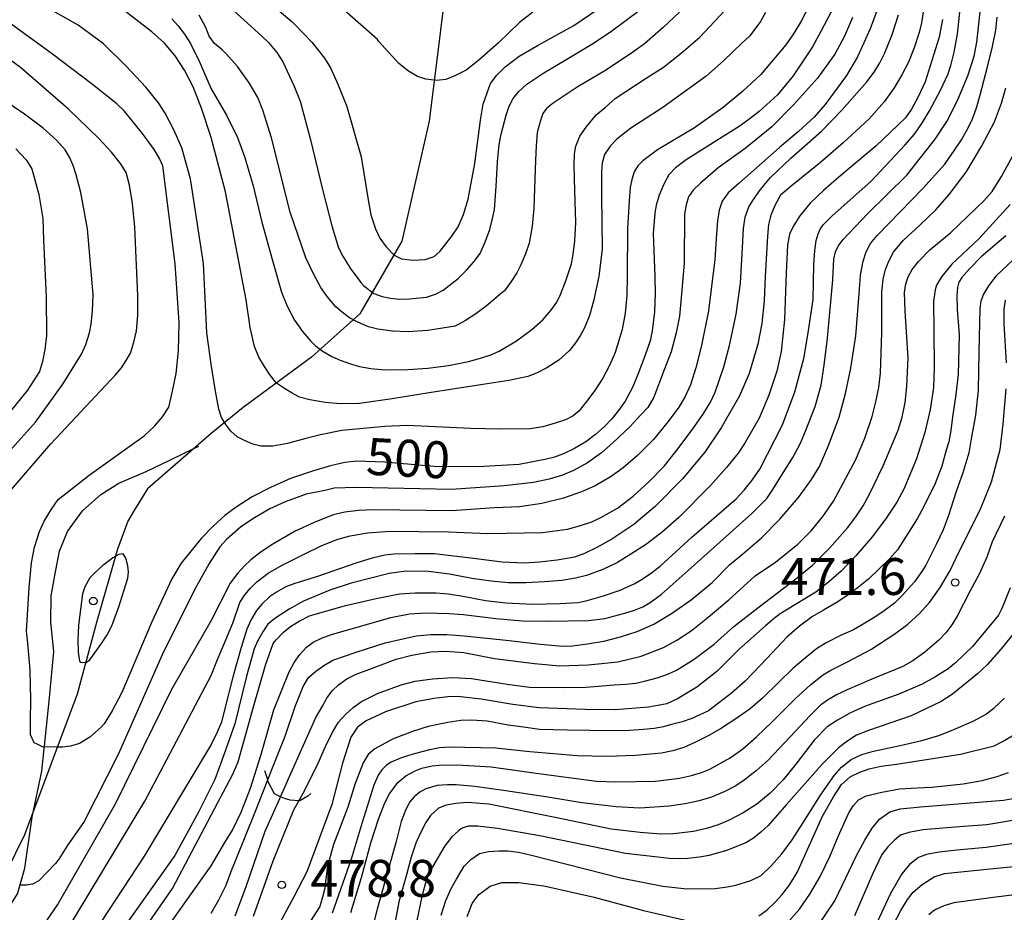
# Model space of a CAD drawing. Extents: x -10000 to -8000, y 82500 to 84000.
# Drawn here: x -8240 to -8140, y 83554 to 83645 of the extents above; entities that cross this region are included whole.
import ezdxf
from ezdxf.enums import TextEntityAlignment as Align

# ---------------------------------------------------------------- set-up
doc = ezdxf.new("R2010")
doc.units = 0
for name, color, linetype in [('1103000', 7, 'Continuous'), ('2103000', 6, 'Continuous'), ('7101000', 2, 'Continuous'), ('7101001', 8, 'Continuous'), ('7102000', 6, 'Continuous'), ('7102001', 8, 'Continuous'), ('7212000', 7, 'Continuous'), ('7312000', 1, 'Continuous')]:
    doc.layers.add(name, color=color, linetype=linetype)
doc.styles.add('PlotAnnotation', font='MS Gothic.ttf')

# ---------------------------------------------------------------- blocks, each defined once
blk = doc.blocks.new('731200')
at = {"layer": '7312000'}
blk.add_circle((0, 0), 0.15, dxfattribs=at)

msp = doc.modelspace()

# ---------------------------------------------------------------- linework, layer by layer
at = {"layer": '1103000', "flags": 128}
msp.add_lwpolyline([(-8196.25, 83652.69), (-8198.54, 83634.44), (-8201.3, 83622.23), (-8205.57, 83614.85), (-8210.48, 83610.45), (-8217.43, 83605.33), (-8220.7, 83602.68), (-8227.16, 83597.05), (-8228.46, 83594.91), (-8229.15, 83593.76), (-8230.22, 83590.93), (-8232.34, 83583.46), (-8234.32, 83576.19), (-8239.64, 83561.88), (-8245.26, 83550.56)], dxfattribs=at)
at = {"layer": '2103000', "flags": 128}
msp.add_lwpolyline([(-8242.52, 83552.48), (-8240.36, 83555.89), (-8240.07, 83556.94), (-8239.62, 83558.5), (-8238.89, 83563.69), (-8237.91, 83568.36), (-8237.66, 83570.67), (-8237.64, 83570.91), (-8237.1, 83575.8), (-8236.69, 83580.51), (-8236.99, 83583.51), (-8236.94, 83586.19), (-8236.49, 83588.63), (-8236.1, 83590.73), (-8235.29, 83592.73), (-8233.75, 83594.81), (-8231.91, 83596.47), (-8230.06, 83597.63), (-8227.29, 83598.81), (-8225.65, 83599.6), (-8225.01, 83599.91), (-8223.31, 83600.74), (-8221.95, 83601.41)], dxfattribs=at)
at = {"layer": '7101000', "flags": 128}
for points in [[(-8157.37, 83646.13), (-8158.71, 83643.54), (-8159.58, 83641.98), (-8161.54, 83639.05), (-8163.14, 83637.11), (-8164.99, 83635.41), (-8166.06, 83634.61), (-8167.01, 83633.89), (-8169.3, 83632.46), (-8172.4, 83630.48), (-8173.51, 83629.67), (-8174.17, 83628.97), (-8174.68, 83628.02), (-8175.16, 83626.91), (-8175.47, 83625.88), (-8175.61, 83625.08), (-8175.78, 83623.01), (-8175.61, 83618.64), (-8175.55, 83616.9), (-8175.64, 83615.06), (-8175.87, 83613.1), (-8176.08, 83612.1), (-8176.57, 83610.63), (-8177.32, 83608.69), (-8177.86, 83607.36), (-8178.62, 83605.98), (-8179.28, 83605.03), (-8179.98, 83604.16), (-8180.73, 83603.37), (-8181.62, 83602.58), (-8182.62, 83601.85), (-8183.75, 83601.15), (-8184.89, 83600.62), (-8185.89, 83600.24), (-8186.76, 83600.03), (-8189.39, 83599.53), (-8192.98, 83599.31), (-8197.66, 83599.28), (-8203.07, 83599.78), (-8205.92, 83599.86), (-8207.11, 83599.73), (-8208.57, 83599.41), (-8210.29, 83598.89), (-8212.62, 83598.09), (-8214.67, 83597.19), (-8216.51, 83596.23), (-8218.15, 83595.2), (-8219.28, 83594.34), (-8220.47, 83593.27), (-8221.71, 83592.01), (-8223.72, 83589.5), (-8224.69, 83587.92), (-8226.7, 83583.54), (-8229.76, 83576.36), (-8230.74, 83574.5), (-8231.57, 83573.17), (-8231.85, 83572.83), (-8233.01, 83571.81), (-8234.05, 83571.17), (-8234.97, 83570.91), (-8235.79, 83570.79), (-8236.33, 83570.79), (-8236.39, 83570.8), (-8237.84, 83570.82), (-8238.37, 83571.09), (-8238.66, 83571.24), (-8239.06, 83572.07), (-8239.03, 83573.57), (-8239, 83575.62), (-8239.09, 83578.63), (-8239.33, 83581.37), (-8239.46, 83582.6), (-8239.19, 83587.03), (-8238.96, 83589.53), (-8238.63, 83591.13), (-8238.12, 83592.71), (-8237.65, 83593.76), (-8236.91, 83595), (-8236.24, 83595.96), (-8233.1, 83598.45), (-8227.49, 83602.46), (-8226.46, 83603.42), (-8225.63, 83604.39), (-8225, 83605.35), (-8224.63, 83606.98), (-8224.24, 83608.77), (-8224.01, 83611.09), (-8223.95, 83613.96), (-8224.36, 83619.94), (-8225.61, 83629.88), (-8225.94, 83630.64), (-8226.47, 83631.56), (-8227.66, 83633.17), (-8229.52, 83635.46), (-8230.26, 83636.2), (-8232.73, 83638.15), (-8236.95, 83641.33), (-8244.64, 83646.94)], [(-8218.42, 83645.67), (-8215.53, 83643.08), (-8214.86, 83642.41), (-8214.01, 83641.41), (-8213.41, 83640.45), (-8212.27, 83638.06), (-8211.64, 83636.46), (-8210.61, 83632.66), (-8209.32, 83627.35), (-8208.43, 83623.78), (-8207.75, 83621.56), (-8207.3, 83620.69), (-8206.55, 83619.48), (-8205.47, 83618.02), (-8205.18, 83617.7), (-8204.14, 83616.92), (-8203.32, 83616.62), (-8202.45, 83616.42), (-8201.54, 83616.32), (-8200.52, 83616.37), (-8198.79, 83616.54), (-8197.87, 83616.83), (-8197.12, 83617.25), (-8195.57, 83618.45), (-8194.73, 83619.28), (-8193.99, 83620.12), (-8193.35, 83620.98), (-8192.8, 83622.24), (-8192.37, 83623.42), (-8192.08, 83624.53), (-8191.89, 83625.45), (-8191.72, 83627.78), (-8191.6, 83630.28), (-8191.43, 83632.05), (-8191.2, 83633.11), (-8190.69, 83635.03), (-8190.39, 83635.96), (-8190.01, 83636.74), (-8189.42, 83637.43), (-8188.6, 83638.2), (-8186.89, 83639.35), (-8184.55, 83640.72), (-8182, 83642.24), (-8180.09, 83643.52), (-8177.07, 83645.78)], [(-8146.36, 83644.77), (-8146.71, 83642.96), (-8147.26, 83641.12), (-8148.11, 83638.43), (-8148.84, 83636.89), (-8149.51, 83635.66), (-8150.12, 83634.76), (-8153.11, 83631.91), (-8156.89, 83628.74), (-8158.47, 83627.38), (-8159.8, 83626.08), (-8160.87, 83624.82), (-8161.51, 83623.8), (-8161.92, 83622.95), (-8162.11, 83621.83), (-8162.24, 83619), (-8162.41, 83614.27), (-8162.77, 83611.02), (-8163.21, 83609), (-8164.02, 83606.59), (-8165.01, 83604.23), (-8166.42, 83601.78), (-8167.12, 83600.68), (-8168.3, 83599.22), (-8169.94, 83597.4), (-8173.16, 83594.13), (-8174.83, 83592.67), (-8176.45, 83591.43), (-8178.04, 83590.42), (-8179.39, 83589.58), (-8180.89, 83588.86), (-8182.55, 83588.24), (-8183.65, 83587.96), (-8185.06, 83587.75), (-8186.8, 83587.6), (-8188.67, 83587.49), (-8190.48, 83587.51), (-8192.23, 83587.67), (-8194.21, 83587.93), (-8196.46, 83588.39), (-8198.61, 83588.66), (-8200.87, 83588.68), (-8202.61, 83588.46), (-8206.47, 83587.47), (-8208.63, 83586.76), (-8211.29, 83585.64), (-8212.77, 83584.81), (-8214.11, 83583.93), (-8214.91, 83583.31), (-8215.44, 83582.53), (-8215.97, 83581.57), (-8216.33, 83580.8), (-8217.1, 83578.01), (-8218.27, 83573.18), (-8219.56, 83569.54), (-8220.32, 83567.51), (-8221.93, 83564.26), (-8224.38, 83559.79), (-8233.09, 83547.53)], [(-8211.18, 83566.44), (-8209.82, 83569.16), (-8209.08, 83570.88), (-8208.39, 83572.27), (-8207.75, 83573.33), (-8207.02, 83574.11), (-8206.24, 83574.82), (-8205.42, 83575.45), (-8203.79, 83576.24), (-8201.39, 83577.12), (-8199.94, 83577.5), (-8198.18, 83577.75), (-8196.12, 83577.87), (-8194.22, 83577.78), (-8190.61, 83577.21), (-8188.32, 83576.91), (-8184.8, 83576.87), (-8182.56, 83576.9), (-8179.74, 83577.12), (-8178.55, 83577.19), (-8177.52, 83577.32), (-8176.66, 83577.51), (-8175.36, 83577.84), (-8174.27, 83578.22), (-8173.38, 83578.63), (-8171.61, 83579.73), (-8169.57, 83581.27), (-8167.58, 83583.05), (-8164.98, 83585.08), (-8161.27, 83587.9), (-8159.57, 83589.3), (-8157.83, 83591.03), (-8156.03, 83593.08), (-8155.16, 83594.2), (-8154.41, 83595.34), (-8153.79, 83596.53), (-8152.39, 83599.41), (-8150.87, 83603.02), (-8150.46, 83604.33), (-8150.16, 83605.82), (-8149.98, 83607.47), (-8149.84, 83610.38), (-8150.16, 83615.11), (-8150.23, 83617.02), (-8150.1, 83617.9), (-8149.84, 83618.59), (-8149.44, 83619.34), (-8148.79, 83620.16), (-8147.64, 83621.35), (-8145.52, 83623.12), (-8142.14, 83626.37), (-8141.32, 83627.28), (-8140.35, 83628.8), (-8139.22, 83630.91)], [(-8140.06, 83594.28), (-8141.32, 83591.66), (-8141.87, 83590.12), (-8142.61, 83588.46), (-8143.55, 83586.68), (-8144.87, 83584.11), (-8145.4, 83583.24), (-8146.03, 83582.43), (-8146.74, 83581.69), (-8148.16, 83580.47), (-8149.38, 83579.57), (-8150.4, 83579.01), (-8153.56, 83577.72), (-8156.05, 83576.64), (-8157.14, 83576.12), (-8158.05, 83575.59), (-8158.77, 83575.06), (-8159.85, 83574), (-8161.81, 83571.88), (-8164.09, 83569.48), (-8165.3, 83568.38), (-8166.53, 83567.43), (-8167.36, 83566.88), (-8168.47, 83566.31), (-8169.85, 83565.72), (-8171.08, 83565.34), (-8172.51, 83565.03), (-8174.15, 83564.79), (-8177.12, 83564.59), (-8179.53, 83564.73), (-8183.02, 83565.14), (-8186.46, 83565.71), (-8190.96, 83566.4), (-8193.89, 83566.79), (-8195.8, 83566.98), (-8196.68, 83566.97), (-8197.71, 83566.9), (-8198.87, 83566.55), (-8199.48, 83566.22), (-8200.04, 83565.76), (-8200.51, 83565.23), (-8200.91, 83564.45), (-8201.36, 83563.23), (-8201.89, 83561.21), (-8203.8, 83554.32), (-8204.44, 83551.97)], [(-8161.91, 83553.17), (-8160.9, 83554.35), (-8159.85, 83555.86), (-8158.8, 83557.65), (-8157.78, 83559.74), (-8156.96, 83561.71), (-8155.88, 83564.12), (-8155.42, 83564.86), (-8154.91, 83565.45), (-8154.11, 83565.84), (-8152.52, 83566.22), (-8150.73, 83566.56), (-8148.93, 83566.68), (-8147.43, 83566.75), (-8144.25, 83567.06), (-8142.32, 83567.42), (-8140.8, 83567.82), (-8139.67, 83568.24)], [(-8216.38, 83553.61), (-8214.37, 83559.23), (-8212.29, 83564.44), (-8211.76, 83565.36)], [(-8136.64, 83556.1), (-8141.21, 83555.52), (-8145.21, 83554.98), (-8146.24, 83554.68), (-8147.16, 83554.24), (-8147.75, 83553.75)]]:
    msp.add_lwpolyline(points, dxfattribs=at)
at = {"layer": '7101001', "flags": 128}
msp.add_lwpolyline([(-8211.76, 83565.36), (-8211.38, 83566.04), (-8211.18, 83566.44)], dxfattribs=at)
at = {"layer": '7102000', "flags": 128}
for points in [[(-8216.64, 83648.12), (-8212.46, 83644.53), (-8212.14, 83644.22), (-8210.46, 83642.47), (-8209.17, 83640.84), (-8208.56, 83639.83), (-8207.81, 83638.19), (-8206.9, 83635.92), (-8205.45, 83630.79), (-8204.73, 83626.43), (-8204.45, 83624.92), (-8203.98, 83623.47), (-8203.54, 83622.55), (-8202.91, 83621.66), (-8202.08, 83620.81), (-8201.33, 83620.44), (-8200.16, 83620.29), (-8198.95, 83620.37), (-8198.03, 83620.67), (-8197.45, 83621.17), (-8196.23, 83622.74), (-8195.58, 83623.7), (-8195.03, 83624.95), (-8194.58, 83626.5), (-8193.9, 83630.13), (-8193.32, 83634.54), (-8193.04, 83636.16), (-8192.65, 83637.29), (-8192.3, 83638.25), (-8191.64, 83639.1), (-8190.81, 83639.94), (-8189.37, 83641.02), (-8187.45, 83642.14), (-8183.83, 83644.15), (-8181.38, 83645.8)], [(-8164.34, 83645.46), (-8164.87, 83644.55), (-8165.42, 83643.76), (-8165.98, 83643.07), (-8166.74, 83642.37), (-8168.61, 83640.57), (-8170.39, 83639), (-8174.79, 83635.82), (-8178.02, 83633.73), (-8179.47, 83632.59), (-8180.14, 83631.88), (-8180.7, 83631.05), (-8180.94, 83630.19), (-8181.03, 83629.23), (-8181.01, 83626.84), (-8180.96, 83621.45), (-8181.3, 83618.64), (-8181.82, 83616.13), (-8182.25, 83614.69), (-8182.76, 83613.42), (-8183.15, 83612.67), (-8183.65, 83611.9), (-8184.26, 83611.11), (-8185.36, 83610.15), (-8186.57, 83609.35), (-8187.62, 83608.8), (-8188.51, 83608.48), (-8190.44, 83608.08), (-8193.06, 83607.65), (-8195.92, 83607.23), (-8198.54, 83606.8), (-8202.29, 83606.2), (-8205.61, 83605.72), (-8207.57, 83605.68), (-8209.11, 83605.82), (-8210.67, 83606.1), (-8211.71, 83606.39), (-8212.46, 83606.77), (-8213.24, 83607.24), (-8214.04, 83607.81), (-8214.69, 83608.61), (-8215.28, 83609.49), (-8215.83, 83610.44), (-8216.27, 83611.53), (-8216.71, 83613.46), (-8217.13, 83616.25), (-8219.22, 83627.23), (-8220.7, 83632.75), (-8221.62, 83635.64), (-8222.52, 83637.9), (-8223.4, 83639.6), (-8224.34, 83641.05), (-8225.44, 83642.35), (-8226.7, 83643.51), (-8231.47, 83647.19)], [(-8152.69, 83646.56), (-8153.72, 83643.82), (-8155, 83640.98), (-8156.13, 83639.08), (-8158.28, 83636.11), (-8159.42, 83634.83), (-8160.98, 83633.38), (-8162.94, 83631.75), (-8167.04, 83628.14), (-8168.16, 83627.13), (-8168.77, 83626.28), (-8169.07, 83625.37), (-8169.23, 83624.29), (-8169.33, 83622.98), (-8169.49, 83620.37), (-8170.14, 83615.15), (-8170.86, 83611.62), (-8171.42, 83609.36), (-8171.98, 83607.63), (-8172.53, 83606.45), (-8173.17, 83605.36), (-8174.23, 83603.9), (-8175.72, 83602.08), (-8177.37, 83600.45), (-8178.8, 83599.19), (-8180.02, 83598.3), (-8181.66, 83597.37), (-8183.04, 83596.76), (-8184.88, 83596.11), (-8187.09, 83595.57), (-8189.34, 83595.23), (-8191.88, 83595.12), (-8196.23, 83594.83), (-8204.14, 83594.91), (-8205.71, 83594.87), (-8207.09, 83594.7), (-8208.3, 83594.4), (-8210.22, 83593.63), (-8212.14, 83592.75), (-8214.42, 83591.43), (-8215.6, 83590.65), (-8216.67, 83589.83), (-8217.31, 83589.24), (-8218, 83588.46), (-8218.74, 83587.48), (-8220.7, 83583.66), (-8224.73, 83576.66), (-8230.43, 83564.99), (-8236.25, 83554.91), (-8239.28, 83550.48)], [(-8237.14, 83535.54), (-8222.5, 83556.15), (-8220.7, 83558.75), (-8219.28, 83561.1), (-8218.51, 83562.36), (-8217.65, 83564.21), (-8216.7, 83566.63), (-8215.64, 83569.96), (-8214.31, 83574.58), (-8212.75, 83578.47), (-8212.26, 83579.4), (-8211.67, 83580.23), (-8211, 83580.95), (-8210.32, 83581.46), (-8209.46, 83581.89), (-8208.44, 83582.25), (-8202.43, 83583.98), (-8200.52, 83584.34), (-8198.88, 83584.46), (-8196.54, 83584.38), (-8195.04, 83584.3), (-8191.77, 83583.88), (-8189.05, 83583.63), (-8186.42, 83583.61), (-8182.35, 83583.68), (-8180.67, 83583.89), (-8178.63, 83584.43), (-8177.65, 83584.71), (-8176.8, 83585.07), (-8176.07, 83585.52), (-8174.95, 83586.31), (-8172.22, 83588.76), (-8168, 83592.52), (-8165.7, 83594.57), (-8164.23, 83596.06), (-8163.59, 83597), (-8162.55, 83598.69), (-8161.56, 83600.24), (-8160.78, 83601.71), (-8160.23, 83603.1), (-8159.31, 83605.41), (-8158.69, 83607.59), (-8158.38, 83609.61), (-8158.04, 83612.38), (-8157.52, 83618.3), (-8157.4, 83620.41), (-8157.25, 83621.16), (-8156.96, 83621.72), (-8156.45, 83622.4), (-8153.99, 83625.01), (-8149.97, 83628.93), (-8147.1, 83632.58), (-8145.91, 83634.38), (-8144.84, 83636.53), (-8143.79, 83639.05), (-8143.13, 83641.03), (-8142.86, 83642.47), (-8142.39, 83646.8)], [(-8159.97, 83646.05), (-8160.73, 83644.58), (-8161.49, 83643.29), (-8162.27, 83642.19), (-8164.81, 83639.18), (-8166.65, 83637.47), (-8168.64, 83635.83), (-8171.58, 83633.75), (-8175.33, 83631.51), (-8176.83, 83630.39), (-8177.32, 83629.87), (-8177.7, 83629.28), (-8177.93, 83628.5), (-8178.1, 83627.7), (-8178.21, 83626.34), (-8178.36, 83623.53), (-8178.41, 83618.66), (-8178.45, 83616.72), (-8178.62, 83614.92), (-8178.93, 83613.25), (-8179.64, 83610.93), (-8180.2, 83609.59), (-8180.89, 83608.29), (-8181.71, 83607.04), (-8182.54, 83605.92), (-8183.27, 83604.98), (-8183.89, 83604.47), (-8184.68, 83604.06), (-8185.72, 83603.72), (-8186.97, 83603.36), (-8188.26, 83603.16), (-8191.31, 83603.12), (-8194.29, 83603.19), (-8200.76, 83603.5), (-8203.04, 83603.38), (-8207.42, 83602.98), (-8209.58, 83602.56), (-8211.06, 83602.16), (-8212.92, 83601.68), (-8214.42, 83601.38), (-8215.63, 83601.41), (-8216.44, 83601.61), (-8217.29, 83601.96), (-8218.04, 83602.35), (-8218.67, 83602.93), (-8219.2, 83603.59), (-8219.62, 83604.31), (-8219.89, 83605.16), (-8220.25, 83606.97), (-8220.7, 83609.74), (-8221.14, 83612.91), (-8221.47, 83619.97), (-8222.79, 83628.58), (-8223.68, 83631.73), (-8224.48, 83633.56), (-8225.37, 83635.25), (-8226.03, 83636.28), (-8227.34, 83637.87), (-8229.31, 83640.01), (-8231.63, 83642.27), (-8234.19, 83644.19), (-8237, 83645.77)], [(-8188.01, 83645.51), (-8189.34, 83644.44), (-8191.47, 83642.38), (-8193.49, 83640.64), (-8194.77, 83639.62), (-8195.85, 83639.08), (-8196.82, 83638.65), (-8197.77, 83638.55), (-8198.87, 83638.71), (-8199.72, 83638.98), (-8200.63, 83639.51), (-8201.6, 83640.28), (-8203.67, 83642.57), (-8203.79, 83642.71), (-8207.76, 83646.22)], [(-8238.77, 83536.03), (-8224.61, 83556.45), (-8220.7, 83563.88), (-8218.48, 83568.04), (-8217.94, 83569.3), (-8216.37, 83574.9), (-8215.15, 83579.14), (-8214.37, 83581.33), (-8214.08, 83581.71), (-8213.34, 83582.49), (-8212.63, 83583.06), (-8211.75, 83583.61), (-8210.7, 83584.16), (-8207.05, 83585.19), (-8203.91, 83585.9), (-8201.56, 83586.37), (-8199.94, 83586.5), (-8197.81, 83586.5), (-8196.55, 83586.4), (-8194.9, 83586.1), (-8192.81, 83585.72), (-8190.73, 83585.46), (-8188.01, 83585.35), (-8185.23, 83585.4), (-8183.38, 83585.52), (-8182.47, 83585.7), (-8180.81, 83586.17), (-8179.12, 83586.77), (-8177.69, 83587.41), (-8176.9, 83587.86), (-8176.03, 83588.45), (-8175.06, 83589.19), (-8171.82, 83592.13), (-8167.34, 83596.03), (-8166.51, 83596.92), (-8165.71, 83597.93), (-8164.94, 83599.04), (-8162.63, 83603.55), (-8161.36, 83606.91), (-8160.45, 83610.32), (-8160.01, 83612.92), (-8159.51, 83616.31), (-8159.44, 83619.83), (-8159.34, 83621.29), (-8159.19, 83622.3), (-8158.99, 83622.96), (-8158.8, 83623.45), (-8158.49, 83623.9), (-8157.56, 83624.82), (-8153.63, 83628.31), (-8150.18, 83631.97), (-8149.22, 83633.12), (-8148.39, 83634.29), (-8147.68, 83635.48), (-8146.58, 83637.56), (-8145.8, 83639.23), (-8145.5, 83640.08), (-8145.18, 83641.43), (-8144.84, 83643.27), (-8144.56, 83645.83)], [(-8235.97, 83551.14), (-8227.42, 83565.32), (-8220.7, 83578.1), (-8220.03, 83579.72), (-8219.46, 83581.05), (-8218.49, 83583.41), (-8217.78, 83585.51), (-8217.28, 83586.27), (-8216.7, 83586.97), (-8216.05, 83587.6), (-8214.89, 83588.47), (-8213.54, 83589.25), (-8211.31, 83590.38), (-8209.5, 83591.28), (-8207.91, 83591.92), (-8206.55, 83592.28), (-8204.81, 83592.59), (-8202.54, 83592.77), (-8196.55, 83592.7), (-8192.58, 83592.52), (-8187.02, 83592.63), (-8184.48, 83592.96), (-8183.15, 83593.32), (-8182.01, 83593.71), (-8181.07, 83594.13), (-8179.4, 83595.09), (-8177.8, 83596.32), (-8176.2, 83597.76), (-8174.6, 83599.41), (-8173.24, 83601.17), (-8171.74, 83603.17), (-8170.7, 83604.64), (-8169.95, 83605.88), (-8169.47, 83606.89), (-8168.58, 83609.44), (-8168.01, 83611.61), (-8167.34, 83614.82), (-8166.88, 83617.97), (-8166.68, 83621.55), (-8166.59, 83623.5), (-8166.4, 83624.68), (-8166.06, 83625.72), (-8165.56, 83626.48), (-8164.86, 83627.49), (-8163.84, 83628.69), (-8161.78, 83630.66), (-8158.67, 83633.42), (-8156.6, 83635.53), (-8154.04, 83638.42), (-8153.32, 83639.39), (-8152.73, 83640.35), (-8152.25, 83641.3), (-8151.5, 83643.14), (-8150.82, 83645.23)], [(-8148.29, 83645.75), (-8148.49, 83644.41), (-8148.73, 83643.45), (-8149.24, 83641.88), (-8149.82, 83640.43), (-8150.48, 83639.12), (-8151.29, 83637.82), (-8152.28, 83636.39), (-8153.8, 83634.67), (-8156.45, 83632.23), (-8158.77, 83630.22), (-8161.75, 83627.83), (-8162.83, 83626.89), (-8163.41, 83625.87), (-8163.81, 83624.88), (-8164.03, 83623.91), (-8164.15, 83622.74), (-8164.4, 83618.64), (-8164.47, 83616.15), (-8164.71, 83613.86), (-8165.12, 83611.75), (-8166.01, 83608.77), (-8167, 83606.51), (-8168.86, 83603.24), (-8170.53, 83600.77), (-8172.77, 83598.07), (-8175.53, 83595.28), (-8177.73, 83593.43), (-8179.97, 83591.93), (-8181.49, 83591.08), (-8182.75, 83590.47), (-8183.76, 83590.12), (-8185.52, 83589.79), (-8187.32, 83589.59), (-8188.87, 83589.49), (-8191.1, 83589.62), (-8194.02, 83589.98), (-8197.98, 83590.46), (-8199.95, 83590.46), (-8202.11, 83590.42), (-8203.03, 83590.31), (-8204.32, 83590), (-8205.97, 83589.49), (-8209.77, 83588.18), (-8212.27, 83587.39), (-8213.11, 83587.09), (-8214.06, 83586.57), (-8214.76, 83586.08), (-8215.52, 83585.34), (-8216.08, 83584.69), (-8216.65, 83583.7), (-8217.05, 83582.81), (-8217.64, 83580.92), (-8218.45, 83578.05), (-8219.35, 83574.47), (-8219.63, 83573.33), (-8220.06, 83572.33), (-8220.7, 83571.07), (-8227.49, 83559.73), (-8234.75, 83548.67)], [(-8224.67, 83644.82), (-8224.03, 83644.1), (-8223.39, 83643.26), (-8222.78, 83642.31), (-8221.91, 83640.51), (-8220.7, 83637.71), (-8219.14, 83635.05), (-8218.01, 83632.76), (-8217.31, 83630.83), (-8216.42, 83627.87), (-8215.52, 83624.16), (-8214.45, 83620.26), (-8213.54, 83617.03), (-8212.96, 83615.61), (-8212.2, 83614.21), (-8211.41, 83613.04), (-8210.6, 83612.09), (-8210.1, 83611.62), (-8209.41, 83611.07), (-8208.43, 83610.51), (-8207.59, 83610.12), (-8206.51, 83609.75), (-8205.61, 83609.5), (-8204.45, 83609.3), (-8203.02, 83609.14), (-8200.7, 83609.18), (-8198.65, 83609.32), (-8196.56, 83609.58), (-8194.55, 83609.99), (-8193.3, 83610.33), (-8192.25, 83610.68), (-8191.4, 83611.04), (-8189.67, 83612.1), (-8188.11, 83613.24), (-8186.99, 83614.23), (-8186.17, 83615.18), (-8185.56, 83616.03), (-8185.17, 83616.8), (-8184.6, 83618.31), (-8184.07, 83619.93), (-8183.88, 83620.87), (-8183.73, 83622.26), (-8183.62, 83624.12), (-8183.72, 83627.3), (-8183.81, 83629.95), (-8183.76, 83631.1), (-8183.62, 83631.89), (-8183.22, 83632.91), (-8182.57, 83633.8), (-8181.56, 83635.06), (-8180.65, 83635.83), (-8179.62, 83636.74), (-8176.49, 83638.81), (-8174.71, 83639.93), (-8172.91, 83641.34), (-8171.03, 83642.97), (-8168.5, 83645.65)], [(-8173.1, 83645.51), (-8174.76, 83643.94), (-8176.64, 83642.3), (-8177.98, 83641.34), (-8180.68, 83639.54), (-8183.48, 83637.87), (-8185.94, 83636.27), (-8186.6, 83635.7), (-8186.98, 83635.21), (-8187.23, 83634.5), (-8187.55, 83633.29), (-8187.67, 83631.91), (-8187.72, 83630.45), (-8187.89, 83625.59), (-8188.05, 83623.75), (-8188.38, 83622.02), (-8188.73, 83620.95), (-8189.21, 83619.81), (-8189.63, 83619), (-8190.19, 83618.12), (-8190.89, 83617.18), (-8191.13, 83616.99), (-8192.75, 83615.63), (-8193.8, 83614.84), (-8194.84, 83614.16), (-8195.89, 83613.6), (-8198.65, 83613.15), (-8200.67, 83613.01), (-8202.25, 83613.08), (-8203.75, 83613.29), (-8204.7, 83613.52), (-8205.79, 83613.99), (-8206.61, 83614.45), (-8207.35, 83614.97), (-8208, 83615.55), (-8208.91, 83616.59), (-8209.53, 83617.52), (-8210.24, 83618.83), (-8211.06, 83620.54), (-8212.67, 83625.17), (-8214.55, 83632.74), (-8215.42, 83635.55), (-8215.95, 83636.83), (-8216.81, 83638.32), (-8218.02, 83639.99), (-8219.19, 83641.31), (-8219.58, 83641.68), (-8220.33, 83642.31), (-8220.88, 83643.06), (-8221.24, 83643.93), (-8221.91, 83645.21)], [(-8214.46, 83568.69), (-8213.18, 83571.92), (-8212.14, 83574.95), (-8211.33, 83576.95), (-8210.78, 83577.89), (-8210.05, 83578.52), (-8209.23, 83579.1), (-8208.32, 83579.64), (-8205.96, 83580.47), (-8203.01, 83581.39), (-8199.84, 83582.13), (-8198.37, 83582.26), (-8196.75, 83582.26), (-8194.98, 83582.13), (-8190.71, 83581.67), (-8187.23, 83581.26), (-8184.99, 83581.07), (-8183.97, 83581.11), (-8182.43, 83581.3), (-8180.78, 83581.59), (-8179.09, 83582), (-8177.39, 83582.57), (-8175.7, 83583.29), (-8173.89, 83584.38), (-8171.91, 83585.79), (-8169.77, 83587.53), (-8168.02, 83589.32), (-8166.64, 83590.44), (-8164.77, 83592.07), (-8162.89, 83593.98), (-8161.01, 83596.18), (-8159.66, 83598.01), (-8158.87, 83599.34), (-8157.94, 83601.45), (-8156.87, 83604.34), (-8156.23, 83606.73), (-8155.69, 83609.33), (-8155.18, 83612.62), (-8154.82, 83616.88), (-8154.69, 83618.79), (-8154.41, 83620.18), (-8154.13, 83621.16), (-8153.68, 83621.99), (-8153.01, 83622.79), (-8151.79, 83624.07), (-8148.35, 83627.58), (-8146.13, 83630.05), (-8145.13, 83631.48), (-8144.43, 83632.53), (-8143.76, 83633.74), (-8143.32, 83634.65), (-8142.91, 83635.77), (-8142.52, 83637.11), (-8141.78, 83639.96), (-8141.27, 83642.01), (-8140.95, 83643.69), (-8140.82, 83645.01)], [(-8155.5, 83644.95), (-8156.32, 83643.07), (-8157.31, 83641.25), (-8159.05, 83638.81), (-8161.52, 83636.09), (-8163.71, 83633.85), (-8166.4, 83631.66), (-8169.15, 83629.67), (-8170.97, 83628.14), (-8171.69, 83627.42), (-8172.19, 83626.72), (-8172.42, 83625.91), (-8172.58, 83624.99), (-8172.61, 83620), (-8172.94, 83616.1), (-8173.09, 83614.62), (-8173.42, 83612.91), (-8173.94, 83610.98), (-8174.65, 83609.16), (-8175.7, 83606.39), (-8176.31, 83605.33), (-8177.06, 83604.54), (-8178.12, 83603.39), (-8179.86, 83601.73), (-8181.02, 83600.7), (-8182.43, 83599.69), (-8183.86, 83598.91), (-8184.99, 83598.45), (-8186.35, 83598.05), (-8187.94, 83597.7), (-8190.92, 83597.35), (-8196.25, 83597), (-8205.93, 83597.19), (-8208.2, 83597.14), (-8209.12, 83596.9), (-8211.03, 83596.5), (-8213.15, 83595.75), (-8214.72, 83595.03), (-8216.44, 83594.02), (-8217.7, 83593.17), (-8219.12, 83591.9), (-8219.82, 83591.15), (-8220.9, 83589.48), (-8222.35, 83586.87), (-8225.66, 83580.18), (-8230.13, 83570.05), (-8233.59, 83563.25), (-8235.33, 83560.76), (-8236.16, 83559.43), (-8236.49, 83558.99), (-8238.21, 83557.2), (-8238.84, 83556.86), (-8239.44, 83556.78), (-8240.15, 83556.78)], [(-8241.42, 83596.48), (-8236.98, 83601.64), (-8230.4, 83608.64), (-8229.81, 83609.37), (-8229.31, 83610.1), (-8228.9, 83610.84), (-8228.56, 83611.97), (-8228.28, 83613.13), (-8228.15, 83614.7), (-8228.15, 83616.68), (-8228.45, 83623.64), (-8228.69, 83626.06), (-8228.98, 83627.92), (-8229.32, 83629.22), (-8229.89, 83630.11), (-8230.83, 83631.26), (-8232.13, 83632.69), (-8235.19, 83635.63), (-8240.06, 83639.89), (-8243.22, 83642.14)], [(-8242.7, 83599.22), (-8238.54, 83603.83), (-8235.76, 83607.68), (-8233.86, 83610.73), (-8233.41, 83611.73), (-8233.05, 83612.9), (-8232.88, 83613.8), (-8232.75, 83615.11), (-8232.68, 83616.82), (-8233.25, 83623.48), (-8233.94, 83627.19), (-8234.4, 83628.97), (-8234.71, 83629.93), (-8235.09, 83630.78), (-8235.53, 83631.52), (-8236.39, 83632.51), (-8237.77, 83633.72), (-8239.65, 83635.15), (-8243.8, 83637.93)], [(-8212.85, 83567.5), (-8210.06, 83573.83), (-8209.38, 83574.97), (-8208.92, 83575.79), (-8208.38, 83576.51), (-8207.74, 83577.15), (-8206.9, 83577.73), (-8205.96, 83578.22), (-8204.93, 83578.6), (-8201.89, 83579.75), (-8200.28, 83580.16), (-8198.35, 83580.5), (-8196.82, 83580.57), (-8195.02, 83580.43), (-8191.89, 83579.82), (-8187.83, 83579.3), (-8185.24, 83579.06), (-8182.38, 83579.16), (-8179.34, 83579.48), (-8176.98, 83580.06), (-8174.71, 83580.94), (-8173.36, 83581.67), (-8171.91, 83582.64), (-8170.38, 83583.84), (-8168.07, 83585.77), (-8165.4, 83588.2), (-8163.34, 83589.62), (-8161.06, 83591.42), (-8159.72, 83592.78), (-8158.52, 83594.25), (-8157.45, 83595.82), (-8155.21, 83599.97), (-8154.26, 83602.2), (-8153.5, 83604.42), (-8153.12, 83605.89), (-8152.84, 83607.36), (-8152.67, 83608.81), (-8152.52, 83612.96), (-8152.52, 83616.2), (-8152.51, 83617.05), (-8152.39, 83618.36), (-8152.14, 83619.36), (-8151.83, 83620.2), (-8151.34, 83621.12), (-8150.36, 83622.3), (-8148.65, 83623.86), (-8147.04, 83625.4), (-8145.68, 83626.98), (-8143.95, 83629.24), (-8142.36, 83631.93), (-8141.09, 83634.36), (-8140.35, 83636.27), (-8139.94, 83637.83)], [(-8240.55, 83631.6), (-8239.48, 83630.48), (-8238.9, 83629.59), (-8238.19, 83626.96), (-8237.8, 83624.55), (-8237.71, 83622.34), (-8237.44, 83616.58), (-8237.43, 83612.64), (-8237.6, 83611.22), (-8237.83, 83610), (-8238.13, 83608.98), (-8239.34, 83607.07), (-8242.98, 83602.66)], [(-8139.5, 83625.96), (-8142.67, 83622.48), (-8145.4, 83619.9), (-8146.45, 83618.6), (-8146.97, 83617.76), (-8147.12, 83617.27), (-8147.27, 83616.09), (-8147.25, 83613.18), (-8147.2, 83609.36), (-8147.27, 83607.35), (-8147.6, 83605.13), (-8148.17, 83602.77), (-8149.01, 83600.1), (-8150.3, 83597.02), (-8151.01, 83595.69), (-8152.07, 83594.08), (-8153.49, 83592.21), (-8155.18, 83590.25), (-8156.67, 83588.7), (-8157.95, 83587.58), (-8159.24, 83586.57), (-8162.26, 83584.74), (-8162.86, 83584.35), (-8163.44, 83583.92), (-8164.35, 83583.14), (-8167.02, 83580.77), (-8169.3, 83578.5), (-8171.34, 83576.9), (-8173.29, 83575.72), (-8174.36, 83575.2), (-8176.24, 83574.88), (-8179.64, 83574.58), (-8182.68, 83574.63), (-8187.34, 83574.8), (-8190.04, 83575.15), (-8193.24, 83575.69), (-8195.64, 83575.94), (-8196.65, 83575.92), (-8198.06, 83575.74), (-8199.87, 83575.4), (-8202.98, 83574.4), (-8204.93, 83573.49), (-8205.82, 83572.84), (-8206.49, 83571.81), (-8207.35, 83569.19), (-8208.41, 83564.96), (-8210.96, 83558.13), (-8212.27, 83555.58), (-8215.39, 83549.8)], [(-8139.92, 83622.76), (-8142.44, 83620.62), (-8143.63, 83619.42), (-8144.38, 83618.52), (-8144.69, 83618.05), (-8144.84, 83617.52), (-8144.89, 83616.7), (-8144.87, 83615.32), (-8144.67, 83612.71), (-8144.76, 83608.69), (-8144.99, 83606.63), (-8145.33, 83604.39), (-8145.52, 83602.97), (-8145.73, 83601.83), (-8145.98, 83600.97), (-8146.44, 83599.35), (-8147.1, 83597.6), (-8148.3, 83595.21), (-8148.92, 83594), (-8150.93, 83590.85), (-8151.76, 83589.93), (-8153.85, 83587.9), (-8155.53, 83586.57), (-8157.01, 83585.58), (-8158.46, 83584.74), (-8159.58, 83584.08), (-8160.91, 83583.09), (-8162.17, 83581.98), (-8164.19, 83579.85), (-8166.43, 83577.51), (-8167.8, 83576.29), (-8169.11, 83575.26), (-8170.14, 83574.5), (-8171.02, 83574.08), (-8171.85, 83573.71), (-8172.82, 83573.38), (-8173.91, 83573.09), (-8174.73, 83572.87), (-8175.68, 83572.7), (-8176.76, 83572.59), (-8178.65, 83572.47), (-8182.17, 83572.48), (-8184.48, 83572.53), (-8187.33, 83572.61), (-8188.94, 83572.83), (-8190.5, 83573.02), (-8192.65, 83573.44), (-8194.21, 83573.53), (-8195.32, 83573.5), (-8196.63, 83573.29), (-8198.64, 83572.9), (-8200.23, 83572.4), (-8202.26, 83571.6), (-8204.04, 83570.62), (-8204.73, 83570.05), (-8205.24, 83569.2), (-8206.06, 83567.1), (-8206.8, 83564.7), (-8208.26, 83560.9), (-8208.85, 83558.72), (-8209.02, 83557.43), (-8209.15, 83556.48), (-8209.36, 83555.54), (-8209.64, 83554.61), (-8211.22, 83552.13)], [(-8139.19, 83620.33), (-8140.93, 83618.66), (-8141.67, 83617.7), (-8142.19, 83616.84), (-8142.45, 83616.14), (-8142.58, 83615.4), (-8142.68, 83610.97), (-8142.73, 83607.1), (-8143, 83604.54), (-8143.44, 83602.14), (-8143.69, 83600.72), (-8144.29, 83598.67), (-8144.96, 83596.77), (-8145.78, 83594.24), (-8146.28, 83592.9), (-8146.97, 83591.45), (-8148.07, 83589.29), (-8148.46, 83588.64), (-8149.22, 83587.61), (-8150.45, 83586.21), (-8151.25, 83585.43), (-8152.44, 83584.56), (-8153.42, 83583.91), (-8154.58, 83583.2), (-8155.4, 83582.71), (-8156.72, 83582.14), (-8158.18, 83581.41), (-8159.17, 83580.79), (-8160.29, 83579.88), (-8161.58, 83578.78), (-8162.99, 83577.41), (-8164.66, 83575.77), (-8165.9, 83574.7), (-8167.35, 83573.67), (-8168.93, 83572.68), (-8170.19, 83571.95), (-8171.53, 83571.27), (-8172.64, 83570.78), (-8173.78, 83570.42), (-8174.93, 83570.19), (-8177.55, 83569.95), (-8180.46, 83569.85), (-8183.49, 83569.91), (-8188.29, 83570.32), (-8191.77, 83570.69), (-8196.45, 83570.79), (-8197.48, 83570.72), (-8198.63, 83570.51), (-8199.91, 83570.17), (-8200.84, 83569.87), (-8201.43, 83569.69), (-8202.4, 83569.29), (-8202.86, 83568.96), (-8203.33, 83568.48), (-8203.72, 83567.94), (-8204.16, 83566.94), (-8205.33, 83563.14), (-8206.46, 83559.4), (-8208.4, 83553.94)], [(-8139.85, 83609.87), (-8140.1, 83613.78), (-8140.1, 83615.32), (-8139.97, 83616.22)], [(-8206.49, 83554), (-8205.41, 83557.54), (-8204.46, 83561.09), (-8203.69, 83563.48), (-8203.05, 83565.14), (-8202.55, 83566.07), (-8201.7, 83567.22), (-8200.91, 83567.88), (-8199.97, 83568.39), (-8199.27, 83568.68), (-8198.21, 83568.9), (-8197.53, 83568.97), (-8195.68, 83569.01), (-8192.24, 83568.79), (-8187.67, 83568.15), (-8181.54, 83567.34), (-8179.56, 83567.29), (-8175.53, 83567.34), (-8173.1, 83567.65), (-8171.88, 83567.92), (-8170.84, 83568.22), (-8170, 83568.55), (-8167.94, 83569.72), (-8166.66, 83570.63), (-8165.25, 83571.85), (-8163.68, 83573.38), (-8161.35, 83575.71), (-8159.77, 83577.15), (-8158.56, 83578.11), (-8157.71, 83578.61), (-8156.1, 83579.43), (-8153.64, 83580.74), (-8151.2, 83582.31), (-8149.9, 83583.29), (-8148.73, 83584.36), (-8147.69, 83585.52), (-8146.61, 83587.02), (-8145.59, 83588.77), (-8144.63, 83590.77), (-8142.52, 83594.92), (-8141.37, 83597.78), (-8140.5, 83601.05), (-8140.18, 83603.63), (-8139.9, 83607.21)], [(-8233.51, 83587.11), (-8233.75, 83586.37), (-8234.17, 83583.19), (-8234.24, 83581.67), (-8234.21, 83580.46), (-8234.07, 83579.54), (-8233.92, 83579.45), (-8233.52, 83579.39), (-8233.44, 83579.41), (-8233.34, 83579.44), (-8233.03, 83579.68), (-8231.82, 83581.33), (-8231.26, 83582.22), (-8230.77, 83583.14), (-8230.07, 83585.06), (-8229.15, 83587.99), (-8229.09, 83588.61), (-8229.14, 83589.23), (-8229.35, 83590.02), (-8229.62, 83590.45), (-8229.88, 83590.43), (-8230.08, 83590.39), (-8230.43, 83590.18), (-8230.68, 83590.04), (-8230.87, 83589.87), (-8231.7, 83589.25), (-8232.41, 83588.63), (-8233, 83588.02), (-8233.51, 83587.11)], [(-8139.47, 83586.99), (-8140.29, 83584.96), (-8140.67, 83584.22), (-8143.3, 83581.04), (-8145.05, 83579.36), (-8145.8, 83578.76), (-8147.14, 83577.92), (-8148.42, 83577.2), (-8150.8, 83576.2), (-8154.28, 83574.93), (-8155.78, 83574.24), (-8157.04, 83573.55), (-8158.07, 83572.87), (-8159.4, 83571.5), (-8161.26, 83569.08), (-8162.54, 83567.49), (-8163.87, 83566.13), (-8165.24, 83565.01), (-8166.62, 83564.13), (-8168.11, 83563.35), (-8169.17, 83562.91), (-8170.35, 83562.53), (-8171.66, 83562.23), (-8173.69, 83561.99), (-8174.98, 83561.96), (-8177.1, 83562.12), (-8180.04, 83562.48), (-8185.74, 83563.64), (-8192.47, 83565.01), (-8194.65, 83565.16), (-8195.82, 83565.09), (-8196.79, 83564.9), (-8197.57, 83564.59), (-8198.38, 83563.84), (-8198.88, 83563.13), (-8199.46, 83562.03), (-8199.89, 83561.03), (-8200.35, 83559.63), (-8200.84, 83557.83), (-8201.6, 83555.07), (-8202.09, 83552.54)], [(-8138.13, 83583.62), (-8140.23, 83580.99), (-8141.79, 83579.2), (-8142.81, 83578.25), (-8145.34, 83576.18), (-8146.51, 83575.45), (-8149.53, 83573.99), (-8153.88, 83572.51), (-8155.11, 83572.02), (-8156.09, 83571.37), (-8156.92, 83570.74), (-8158.57, 83569.12), (-8162.2, 83564.97), (-8164.09, 83562.84), (-8164.81, 83562.15), (-8165.56, 83561.55), (-8166.34, 83561.06), (-8168.31, 83560.31), (-8170.08, 83559.8), (-8171.07, 83559.62), (-8172.23, 83559.5), (-8173.11, 83559.46), (-8174.13, 83559.5), (-8175.28, 83559.62), (-8178.58, 83560), (-8187.28, 83561.78), (-8191.58, 83562.53), (-8193.6, 83562.76), (-8194.58, 83562.78), (-8195.19, 83562.57), (-8195.56, 83562.3), (-8196.22, 83561.67), (-8196.95, 83560.78), (-8198.52, 83558.06), (-8198.85, 83557.24), (-8199.27, 83555.62), (-8199.78, 83553.18)], [(-8197.31, 83553.74), (-8196.82, 83555.2), (-8196.29, 83556.42), (-8195.74, 83557.4), (-8194.96, 83558.7), (-8194.29, 83559.39), (-8193.41, 83559.98), (-8192.5, 83560.19), (-8191.4, 83560.28), (-8190.54, 83560.27), (-8189.46, 83560.12), (-8188.14, 83559.81), (-8179.07, 83557.52), (-8174.78, 83556.67), (-8172.36, 83556.39), (-8169.47, 83556.45), (-8168.26, 83556.59), (-8167.35, 83556.78), (-8165.84, 83557.24), (-8164.8, 83557.75), (-8163.73, 83558.77), (-8162.7, 83559.95), (-8161.64, 83561.39), (-8160.54, 83563.08), (-8158.69, 83566.03), (-8157.35, 83567.96), (-8156.61, 83568.77), (-8155.63, 83569.53), (-8154.56, 83570.06), (-8153.36, 83570.38), (-8150.67, 83570.97), (-8148.46, 83571.47), (-8146.72, 83571.99), (-8145.46, 83572.51), (-8143.25, 83573.44), (-8142, 83574.13), (-8141.16, 83574.77), (-8140.07, 83575.79)], [(-8165.04, 83553.64), (-8164.19, 83554.28), (-8163.36, 83555.05), (-8162.64, 83555.82), (-8161.89, 83556.85), (-8161.1, 83558.14), (-8158.54, 83563.8), (-8157.45, 83565.75), (-8156.61, 83566.99), (-8155.75, 83567.77), (-8154.77, 83568.27), (-8153.82, 83568.61), (-8152.59, 83568.88), (-8151.05, 83569.08), (-8144.54, 83570.09), (-8141.11, 83570.94), (-8140.25, 83571.37), (-8139.27, 83571.94)], [(-8220.7, 83553.93), (-8219.9, 83555.28), (-8219.21, 83556.72), (-8218.63, 83558.27), (-8218.2, 83559.25), (-8216.19, 83564.31), (-8214.94, 83567.47)], [(-8218.26, 83553.65), (-8217.16, 83556.53), (-8215.19, 83562.25), (-8213.7, 83565.59)], [(-8158.99, 83552.68), (-8157.31, 83555.19), (-8155.09, 83559.79), (-8154.27, 83561.35), (-8153.5, 83562.58), (-8152.77, 83563.49), (-8151.72, 83564.24), (-8150.67, 83564.54), (-8148.6, 83564.72), (-8140.16, 83565.41), (-8138.42, 83565.73)], [(-8138.02, 83563.56), (-8141.86, 83562.89), (-8144.22, 83562.72), (-8148.35, 83562.39), (-8149.78, 83562.13), (-8150.62, 83561.87), (-8151.24, 83561.36), (-8151.91, 83560.67), (-8152.51, 83559.89), (-8153.47, 83557.9), (-8155.32, 83553.67)], [(-8138.61, 83561.09), (-8141.93, 83560.61), (-8144.91, 83560.32), (-8146.69, 83560.14), (-8147.98, 83559.89), (-8148.81, 83559.57), (-8149.7, 83558.87), (-8150.49, 83557.93), (-8151.66, 83555.92), (-8153.72, 83551.49)], [(-8151.36, 83552.7), (-8150.58, 83554.2), (-8149.91, 83555.32), (-8149.35, 83556.07), (-8148.43, 83556.84), (-8147.2, 83557.63), (-8146.15, 83557.96), (-8141.52, 83558.45), (-8135.99, 83558.97)], [(-8194.66, 83553.58), (-8194.16, 83554.91), (-8193.5, 83555.8), (-8192.33, 83556.66), (-8191.16, 83557.03), (-8189.45, 83557.03), (-8186.89, 83556.7), (-8181.76, 83555.54), (-8176.74, 83554.19), (-8171.34, 83552.94)]]:
    msp.add_lwpolyline(points, dxfattribs=at)
at = {"layer": '7102001', "flags": 128}
for points in [[(-8214.94, 83567.47), (-8214.46, 83568.69)], [(-8213.7, 83565.59), (-8213.63, 83565.76), (-8212.92, 83567.35), (-8212.85, 83567.5)]]:
    msp.add_lwpolyline(points, dxfattribs=at)
at = {"layer": '7212000', "flags": 128}
msp.add_lwpolyline([(-8210.56, 83566.08), (-8210.85, 83565.81), (-8211.69, 83565.36), (-8211.76, 83565.36), (-8212.64, 83565.42), (-8213.24, 83565.57), (-8213.63, 83565.76), (-8214.25, 83566.07), (-8214.89, 83567.29), (-8214.94, 83567.47), (-8215.23, 83568.41)], dxfattribs=at)

# ---------------------------------------------------------------- block references
at = {"layer": '7312000', "xscale": 2.5, "yscale": 2.5, "zscale": 2.5}
for p in [(-8145.08, 83587.54, 471.6), (-8232.66, 83585.65, 502.3), (-8213.51, 83556.8, 478.8)]:
    msp.add_blockref('731200', p, dxfattribs=at)

# ---------------------------------------------------------------- texts
at = {"layer": '7101000', "style": 'PlotAnnotation'}
msp.add_text('500', height=3.75, rotation=357, dxfattribs=at).set_placement((-8200.68, 83599.68), align=Align.MIDDLE)
at = {"layer": '7312000', "style": 'PlotAnnotation'}
for s, p in [('471.6', (-8156.41, 83587.66)), ('471.6', (-8156.41, 83587.66)), ('478.8', (-8204.22, 83556.98)), ('478.8', (-8204.22, 83556.98))]:
    msp.add_text(s, height=3.75, dxfattribs=at).set_placement(p, align=Align.MIDDLE)

doc.saveas('drawing.dxf')
